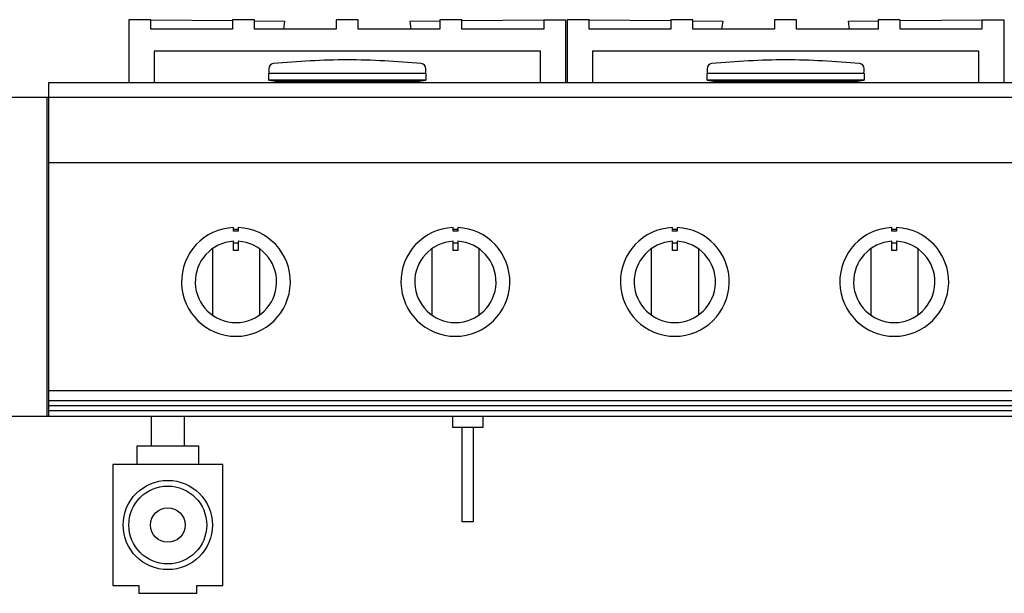
# Model space of a CAD drawing. Extents: x -629 to 2872, y -441 to 1702.
# Drawn here: x -19 to 608, y 4 to 369 of the extents above; entities that cross this region are included whole.
import ezdxf

# ---------------------------------------------------------------- set-up
doc = ezdxf.new("R2010")
doc.units = 0
doc.header["$LTSCALE"] = 46.255
doc.layers.add('FISHER___PAYKEL', color=7, linetype='CONTINUOUS')

msp = doc.modelspace()

# ---------------------------------------------------------------- linework, layer by layer
at = {"layer": 'FISHER___PAYKEL', "linetype": 'CONTINUOUS'}
for p, q in [((65, 368.89), (117, 368.28)), ((344, 368.89), (396, 368.28)), ((514.58, 329.71), (514.58, 328.89)), ((0, 277.99), (1216, 277.99)), ((117.6, 235.55), (120.6, 235.55)), ((257.3, 235.55), (260.3, 235.55)), ((397, 235.55), (400, 235.55)), ((536.7, 235.55), (539.7, 235.55)), ((117.6, 226.79), (120.6, 226.79)), ((257.3, 226.79), (260.3, 226.79)), ((397, 226.79), (400, 226.79)), ((536.7, 226.79), (539.7, 226.79)), ((104.09, 222.99), (104.09, 180.78)), ((134.11, 222.99), (134.11, 180.78)), ((243.79, 222.99), (243.79, 180.78)), ((273.81, 222.99), (273.81, 180.78)), ((383.49, 222.99), (383.49, 180.78)), ((413.51, 222.99), (413.51, 180.78)), ((523.19, 222.99), (523.19, 180.78)), ((553.21, 222.99), (553.21, 180.78)), ((0, 132.72), (1216, 132.72)), ((0, 126.42), (1216, 126.42)), ((0, 123.22), (1216, 123.22)), ((0, 120.02), (1216, 120.02)), ((65.2, 116.09), (65.2, 97.53)), ((86.2, 116.09), (86.2, 97.53))]:
    msp.add_line(p, q, dxfattribs=at)
at = {"layer": 'FISHER___PAYKEL', "color": 5}
for p, q in [((2872.43, 319.29), (-629.27, 319.29)), ((2872.43, 116.09), (-629.27, 116.09))]:
    msp.add_line(p, q, dxfattribs=at)
at = {"layer": 'FISHER___PAYKEL', "color": 3}
msp.add_line((-1, 116.09), (-1, 319.29), dxfattribs=at)
at = {"layer": 'FISHER___PAYKEL', "linetype": 'CONTINUOUS'}
for points in [[(263, 368.28), (315, 368.89), (315, 362.89), (263, 362.89), (263, 368.89), (249, 368.89), (249, 362.89), (197, 362.89), (197, 368.89), (183, 368.89), (183, 362.89), (131, 362.89), (131, 368.89), (117, 368.89), (117, 362.89), (65, 362.89), (65, 368.89), (51, 368.89), (51, 328.89)], [(131, 368.11), (150, 367.89), (149.31, 362.89)], [(230.69, 362.89), (230, 367.89), (249, 368.11)], [(315, 368.89), (329, 368.89), (329, 328.89)], [(594, 368.89), (594, 362.89), (542, 362.89), (542, 368.89), (528, 368.89), (528, 362.89), (476, 362.89), (476, 368.89), (462, 368.89), (462, 362.89), (410, 362.89), (410, 368.89), (396, 368.89), (396, 362.89), (344, 362.89), (344, 368.89), (330, 368.89), (330, 328.89)], [(410, 368.11), (429, 367.89), (428.31, 362.89)], [(509.69, 362.89), (509, 367.89), (528, 368.11)], [(542, 368.28), (594, 368.89), (608, 368.89), (608, 328.89)], [(313, 328.89), (313, 348.89), (67, 348.89), (67, 328.89)], [(592, 328.89), (592, 348.89), (346, 348.89), (346, 328.89)], [(140, 330.36), (140, 334.82), (240, 334.82), (240, 330.36)], [(419, 330.36), (419, 334.82), (519, 334.82), (519, 330.36), (419, 330.36), (423.42, 329.71), (423.42, 328.89)], [(235.58, 329.71), (240, 330.36), (140, 330.36), (144.42, 329.71), (144.42, 328.89)], [(144.42, 329.71), (235.58, 329.71), (235.58, 328.89)], [(423.42, 329.71), (514.58, 329.71), (519, 330.36)], [(276.2, 116.09), (276.2, 109.09), (257.2, 109.09), (257.2, 116.09)], [(270.2, 109.09), (270.2, 49.09), (263.2, 49.09), (263.2, 109.09)], [(56.2, 85.53), (56.2, 97.53), (95.2, 97.53), (95.2, 85.53)]]:
    msp.add_lwpolyline(points, dxfattribs=at)
for points in [[(238.93, 334.82, 0.414214), (240, 335.89), (240, 337.69, 0.385718), (237.11, 340.88, 0.023564), (190, 343.29, 0.023564), (142.89, 340.88, 0.385718), (140, 337.69), (140, 335.89, 0.414214), (141.07, 334.82)], [(517.93, 334.82, 0.414214), (519, 335.89), (519, 337.69, 0.385718), (516.11, 340.88, 0.023564), (469, 343.29, 0.023564), (421.89, 340.88, 0.385718), (419, 337.69), (419, 335.89, 0.414214), (420.07, 334.82)]]:
    msp.add_lwpolyline(points, format="xyb", dxfattribs=at)
for points in [[(1216, 328.89), (1216, 116.09), (0, 116.09), (0, 328.89)], [(110.7, 85.53), (40.7, 85.53), (40.7, 8.53), (57.2, 8.53), (57.2, 3.53), (94.2, 3.53), (94.2, 8.53), (110.7, 8.53)]]:
    msp.add_lwpolyline(points, close=True, dxfattribs=at)
for points in [[(117.6, 236.52, 46.191684), (120.6, 236.52), (120.6, 234.14, 0.011025), (117.6, 234.14)], [(257.3, 236.52, 46.191684), (260.3, 236.52), (260.3, 234.14, 0.011025), (257.3, 234.14)], [(397, 236.52, 46.191684), (400, 236.52), (400, 234.14, 0.011025), (397, 234.14)], [(536.7, 236.52, 46.191684), (539.7, 236.52), (539.7, 234.14, 0.011025), (536.7, 234.14)], [(117.6, 227.75, 34.506352), (120.6, 227.75), (120.6, 221.91), (117.6, 221.91)], [(257.3, 227.75, 34.506352), (260.3, 227.75), (260.3, 221.91), (257.3, 221.91)], [(397, 227.75, 34.506352), (400, 227.75), (400, 221.91), (397, 221.91)], [(536.7, 227.75, 34.506352), (539.7, 227.75), (539.7, 221.91), (536.7, 221.91)]]:
    msp.add_lwpolyline(points, format="xyb", close=True, dxfattribs=at)
for radius in [28.43, 24.81, 11.02]:
    msp.add_circle((75.7, 47.03), radius, dxfattribs=at)

doc.saveas('drawing.dxf')
